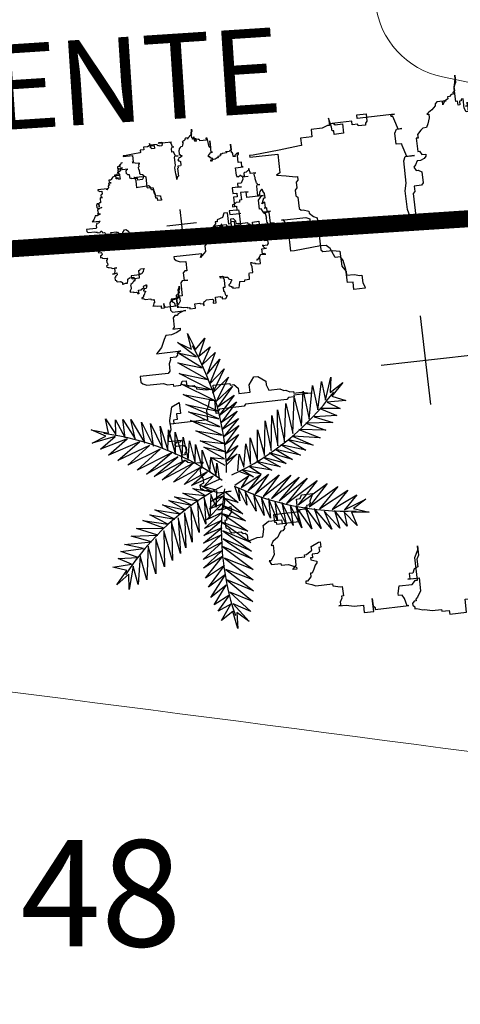
# Model space of a CAD drawing. Extents: x 183392 to 185351, y 1678162 to 1678787.
# Drawn here: x 184579 to 184584, y 1678457 to 1678469 of the extents above; entities that cross this region are included whole.
import ezdxf
from ezdxf.enums import TextEntityAlignment as Align

# ---------------------------------------------------------------- set-up
doc = ezdxf.new("R2010")
doc.units = 0
doc.header["$LTSCALE"] = 5
doc.header["$MEASUREMENT"] = 0
doc.linetypes.add('CENTER2', pattern=[1.125, 0.75, -0.125, 0.125, -0.125])
doc.linetypes.add('DASHDOT', pattern=[1, 0.5, -0.25, 0, -0.25])
doc.layers.add('GEO-CANTEIRO', color=162, linetype='Continuous', lineweight=0)
for name, color, linetype in [('PLUVIAL', 9, 'Continuous'), ('TOP-EIXO_PROJETADO', 170, 'CENTER2'), ('TOP-ESTACAS', 170, 'Continuous'), ('TOP-VEGETAÇÃO_INTERNA', 254, 'Continuous')]:
    doc.layers.add(name, color=color, linetype=linetype)
doc.styles.add('SANSSERIFITALIC', font='sanss___.ttf', dxfattribs={"height": 0.75})

# ---------------------------------------------------------------- blocks, each defined once
blk = doc.blocks.new('ARVNAT')
at = {"color": 8, "linetype": 'Continuous'}
for p, q in [((0, -0.175), (0, 0.175)), ((0.175, 0), (-0.175, 0))]:
    blk.add_line(p, q, dxfattribs=at)
at = {"color": 60}
blk.add_lwpolyline([(-0.7945, -0.6092), (-0.7945, -0.6311), (-0.7867, -0.6311), (-0.7721, -0.6388), (-0.7721, -0.6537), (-0.7575, -0.6537), (-0.7575, -0.6388), (-0.7575, -0.6756), (-0.7351, -0.6756), (-0.7351, -0.6607), (-0.7205, -0.6607), (-0.7205, -0.6756), (-0.6835, -0.6756), (-0.6835, -0.6678), (-0.6689, -0.6678), (-0.6689, -0.6975), (-0.6543, -0.6975), (-0.6543, -0.6607), (-0.6095, -0.6607), (-0.6095, -0.6827), (-0.6251, -0.6827), (-0.6251, -0.6975), (-0.6173, -0.6975), (-0.6173, -0.7053), (-0.6621, -0.7053), (-0.6621, -0.7201), (-0.6465, -0.7272), (-0.6397, -0.7491), (-0.6319, -0.7491), (-0.6319, -0.7569), (-0.6251, -0.7569), (-0.6173, -0.7639), (-0.6095, -0.7717), (-0.6095, -0.7936), (-0.5881, -0.7936), (-0.5881, -0.7866), (-0.5803, -0.7788), (-0.5735, -0.7717), (-0.5735, -0.8007), (-0.5657, -0.8007), (-0.5657, -0.7936), (-0.5511, -0.7936), (-0.5511, -0.8007), (-0.5433, -0.8085), (-0.5209, -0.8085), (-0.5141, -0.8155), (-0.4995, -0.8304), (-0.5141, -0.8233), (-0.5141, -0.9336), (-0.5063, -0.9336), (-0.4995, -0.9265), (-0.4917, -0.9116), (-0.4917, -0.8897), (-0.4547, -0.8897), (-0.4547, -0.8968), (-0.4479, -0.9046), (-0.4177, -0.9046), (-0.4177, -0.8897), (-0.4177, -0.9116), (-0.4109, -0.9187), (-0.3593, -0.9187), (-0.3593, -0.9336), (-0.3515, -0.9413), (-0.3145, -0.9413), (-0.3515, -0.9413), (-0.3515, -0.9632), (-0.3447, -0.9632), (-0.3369, -0.9703), (-0.3077, -0.9703), (-0.2999, -0.9632), (-0.2999, -0.9116), (-0.2999, -0.9187), (-0.2921, -0.9413), (-0.2853, -0.9484), (-0.2853, -0.9562), (-0.2775, -0.9632), (-0.2405, -0.9632), (-0.2337, -0.9703), (-0.2337, -0.9413), (-0.2259, -0.9413), (-0.219, -0.9562), (-0.2113, -0.9781), (-0.2113, -1), (-0.1967, -1.0078), (-0.1674, -1.0226), (-0.1519, -1.0367), (-0.145, -1.0445), (-0.145, -0.9484), (-0.1373, -0.9632), (-0.1304, -0.9632), (-0.1227, -0.9703), (-0.1227, -0.9929), (-0.1149, -0.9929), (-0.1003, -1), (-0.071, -1), (-0.0633, -1.0078), (-0.0633, -1.118), (-0.0418, -1.118), (-0.034, -1.1109), (-0.0263, -1.0961), (-0.0263, -1.0297), (-0.0194, -1.0148), (-0.0194, -0.9929), (-0.0116, -0.9929), (-0.0116, -0.9632), (-0.0263, -0.9562), (-0.0263, -0.9413), (-0.0116, -0.9413), (-0.0048, -0.9336), (-0.0048, -0.9116), (0.003, -0.9046), (0.0098, -0.9046), (0.0176, -0.8671), (0.0176, -0.8381), (0.003, -0.8381), (0.003, -0.7717), (0.0098, -0.7717), (0.0098, -0.7569), (0.0254, -0.742), (0.0468, -0.742), (0.0468, -0.6975), (0.0176, -0.6975), (-0.0116, -0.6756), (-0.0116, -0.6607), (0.0098, -0.6311), (0.0254, -0.6311), (0.0468, -0.624), (0.0468, -0.5795), (0.0546, -0.5646), (0.0546, -0.5576), (0.0624, -0.5427), (0.0624, -0.5279), (0.0692, -0.5279), (0.0692, -0.4982), (0.077, -0.4614), (0.077, -0.5279), (0.0838, -0.5279), (0.0838, -0.5498), (0.0916, -0.5576), (0.0916, -0.7201), (0.0984, -0.7272), (0.0984, -0.8233), (0.1062, -0.8304), (0.114, -0.8304), (0.114, -0.8381), (0.0624, -0.8381), (0.0624, -0.8601), (0.0838, -0.8671), (0.0984, -0.8749), (0.1354, -0.8749), (0.1354, -1.0226), (0.1208, -1.0226), (0.0692, -1.0078), (0.0546, -0.9781), (0.0984, -0.9781), (0.0984, -0.9929), (0.1208, -0.9929), (0.1208, -1.0078), (0.1354, -1.0078), (0.1354, -1.0226), (0.1578, -1.0226), (0.1724, -1.0297), (0.1948, -1.0367), (0.2026, -1.0367), (0.2026, -0.9851), (0.2094, -0.9929), (0.2094, -1.0078), (0.2172, -1.0148), (0.224, -1.0078), (0.224, -0.9781), (0.2318, -0.9703), (0.2464, -0.9703), (0.2542, -0.9781), (0.261, -0.9781), (0.261, -0.9929), (0.2834, -0.9929), (0.2834, -0.9781), (0.2912, -0.9703), (0.298, -0.9484), (0.298, -0.9116), (0.3058, -0.9187), (0.3204, -0.9187), (0.3204, -0.9265), (0.3496, -0.9265), (0.3574, -0.9187), (0.3798, -0.9187), (0.3866, -0.9336), (0.4012, -0.9336), (0.4012, -0.9265), (0.409, -0.9187), (0.409, -0.9046), (0.4158, -0.882), (0.4236, -0.8671), (0.4236, -0.8155), (0.4236, -0.8452), (0.4606, -0.8452), (0.483, -0.8523), (0.4898, -0.8601), (0.4898, -0.8749), (0.4898, -0.8523), (0.483, -0.8233), (0.5044, -0.8233), (0.5122, -0.8304), (0.52, -0.8381), (0.52, -0.8452), (0.5346, -0.8452), (0.5346, -0.8523), (0.5638, -0.8523), (0.5716, -0.8381), (0.5784, -0.8381), (0.5862, -0.8304), (0.5862, -0.7936), (0.593, -0.7866), (0.593, -0.7788), (0.6008, -0.7717), (0.6232, -0.7717), (0.6232, -0.7639), (0.6154, -0.7343), (0.6154, -0.7123), (0.5862, -0.7053), (0.5716, -0.7053), (0.557, -0.6827), (0.557, -0.6311), (0.5716, -0.6311), (0.5716, -0.5646), (0.483, -0.5646), (0.483, -0.5498), (0.4684, -0.5427), (0.4684, -0.4982), (0.483, -0.506), (0.4976, -0.513), (0.5044, -0.513), (0.5122, -0.5208), (0.5122, -0.5279), (0.52, -0.5279), (0.5268, -0.5357), (0.5268, -0.5576), (0.5346, -0.5576), (0.5346, -0.6607), (0.5638, -0.6607), (0.5638, -0.6537), (0.5716, -0.6537), (0.5716, -0.6162), (0.5784, -0.6162), (0.5862, -0.624), (0.593, -0.624), (0.6008, -0.6311), (0.6008, -0.6388), (0.6086, -0.6459), (0.6232, -0.6537), (0.6378, -0.6756), (0.6524, -0.6827), (0.6524, -0.6756), (0.6894, -0.6756), (0.7118, -0.6904), (0.7118, -0.6975), (0.7264, -0.6904), (0.7264, -0.6537), (0.7342, -0.6537), (0.7342, -0.624), (0.7488, -0.5943), (0.7556, -0.5943), (0.7556, -0.6092), (0.741, -0.5943), (0.7118, -0.5943), (0.7118, -0.5576), (0.704, -0.5576), (0.704, -0.5498), (0.6894, -0.5279), (0.6748, -0.5279), (0.6602, -0.4982), (0.6602, -0.4911), (0.6816, -0.4911), (0.6816, -0.4982), (0.6972, -0.4982), (0.704, -0.506), (0.704, -0.5279), (0.7186, -0.5279), (0.7186, -0.5357), (0.7264, -0.5357), (0.7342, -0.513), (0.741, -0.513), (0.7488, -0.5208), (0.7634, -0.5279), (0.778, -0.5357), (0.778, -0.5427), (0.7926, -0.5427), (0.8072, -0.5576), (0.8072, -0.5646), (0.815, -0.5646), (0.8228, -0.5427), (0.8296, -0.5279), (0.8296, -0.4614), (0.8374, -0.4614), (0.8442, -0.4318), (0.8442, -0.4247), (0.8812, -0.4247), (0.8812, -0.4318), (0.889, -0.4318), (0.9036, -0.4395), (0.9182, -0.4395), (0.9182, -0.4466), (0.9182, -0.4176), (0.926, -0.3879), (0.926, -0.3512), (0.9552, -0.3512), (0.9552, -0.3137), (0.9036, -0.3137), (0.9328, -0.3137), (0.9406, -0.3067), (0.9475, -0.3067), (0.9475, -0.1738), (0.9475, -0.1809), (0.9182, -0.1886), (0.9036, -0.1957), (0.9036, -0.2105), (0.8958, -0.2105), (0.8666, -0.2035), (0.8666, -0.1519), (0.852, -0.137), (0.852, -0.1293), (0.7634, -0.1293), (0.7342, -0.1144), (0.7186, -0.1144), (0.7556, -0.1144), (0.7702, -0.1222), (0.8004, -0.1222), (0.8072, -0.137), (0.8228, -0.1441), (0.8228, -0.159), (0.8442, -0.159), (0.8442, -0.1667), (0.8442, -0.1222), (0.8958, -0.1222), (0.9182, -0.137), (0.926, -0.1441), (0.9328, -0.1441), (0.9328, -0.1519), (0.9406, -0.159), (0.9475, -0.159), (0.9552, -0.1519), (0.963, -0.1519), (0.963, -0.1441), (0.9699, -0.1222), (0.9699, -0.1144), (0.9776, -0.0855), (0.9776, -0.0487), (0.9845, -0.0487), (0.9845, -0.019), (0.9991, -0.019), (0.9991, 0.0474), (0.9475, 0.0474), (0.9475, 0.1068), (0.9552, 0.1139), (0.9552, 0.1435), (0.963, 0.1435), (0.9776, 0.1506), (0.9845, 0.1506), (0.9475, 0.1506), (0.9328, 0.1584), (0.9328, 0.1654), (0.9182, 0.1881), (0.9182, 0.2538), (0.926, 0.2686), (0.9475, 0.2686), (0.9552, 0.2616), (0.963, 0.2616), (0.963, 0.2983), (0.8958, 0.2983), (0.8958, 0.3499), (0.9036, 0.3577), (0.9036, 0.3725), (0.926, 0.3725), (0.926, 0.4163), (0.8958, 0.4383), (0.8958, 0.4241), (0.8812, 0.4163), (0.8588, 0.4163), (0.8442, 0.4093), (0.8442, 0.4015), (0.7926, 0.4015), (0.7926, 0.4241), (0.7118, 0.4241), (0.6816, 0.4163), (0.6816, 0.3796), (0.6748, 0.3796), (0.6602, 0.3725), (0.6602, 0.4015), (0.6748, 0.4312), (0.6816, 0.4679), (0.6972, 0.4679), (0.704, 0.4828), (0.7118, 0.5047), (0.7264, 0.5047), (0.7342, 0.4976), (0.741, 0.4976), (0.741, 0.4906), (0.7556, 0.4906), (0.7634, 0.4757), (0.7702, 0.4679), (0.778, 0.4679), (0.7858, 0.4757), (0.7926, 0.4976), (0.8004, 0.4976), (0.8004, 0.5125), (0.815, 0.5125), (0.815, 0.5047), (0.815, 0.586), (0.7926, 0.5937), (0.7488, 0.6008), (0.7488, 0.6602), (0.7342, 0.6602), (0.7342, 0.7188), (0.667, 0.7188), (0.6602, 0.7266), (0.6602, 0.7634), (0.593, 0.7634), (0.5638, 0.7556), (0.5414, 0.7556), (0.5414, 0.7634), (0.5492, 0.7853), (0.5492, 0.8001), (0.557, 0.8001), (0.557, 0.815), (0.5638, 0.8369), (0.5638, 0.8665), (0.4976, 0.8665), (0.4976, 0.8517), (0.52, 0.8369), (0.52, 0.8298), (0.5044, 0.8369), (0.5044, 0.8517), (0.4684, 0.8736), (0.4606, 0.8814), (0.4606, 0.94), (0.4606, 0.9252), (0.4528, 0.9252), (0.4528, 0.9033), (0.3944, 0.9033), (0.3944, 0.9549), (0.3944, 0.933), (0.3866, 0.933), (0.372, 0.9252), (0.3574, 0.9252), (0.3574, 0.9111), (0.3574, 0.9775), (0.3428, 0.9775), (0.3428, 0.9846), (0.3058, 0.9846), (0.3058, 0.9478), (0.2834, 0.9478), (0.2834, 0.933), (0.2688, 0.933), (0.2688, 0.9181), (0.2756, 0.9111), (0.2756, 0.8369), (0.261, 0.8369), (0.261, 0.815), (0.2094, 0.815), (0.2094, 0.7853), (0.2172, 0.7853), (0.1777, 0.7274), (0.2318, 0.7704), (0.2318, 0.7337), (0.224, 0.7266), (0.224, 0.6891), (0.1948, 0.6821), (0.1948, 0.6602), (0.2172, 0.6602), (0.224, 0.6524), (0.2318, 0.6453), (0.2026, 0.6453), (0.1948, 0.6376), (0.1656, 0.6376), (0.1656, 0.6305), (0.114, 0.6305), (0.114, 0.6086), (0.1208, 0.5195), (0.1208, 0.5125), (0.1286, 0.5047), (0.1354, 0.5047), (0.1354, 0.4906), (0.1208, 0.4828), (0.1062, 0.4828), (0.0692, 0.4679), (0.0546, 0.4679), (0.0546, 0.4609), (0.0624, 0.4531), (0.077, 0.4531), (0.0838, 0.4383), (0.0838, 0.4312), (0.0916, 0.4312), (0.0984, 0.4241), (0.0916, 0.4241), (0.0916, 0.3944), (0.077, 0.3944), (0.077, 0.3867), (0.0624, 0.3867), (0.0624, 0.5195), (0.077, 0.5195), (0.077, 0.5273), (0.0838, 0.5273), (0.0838, 0.5789), (0.003, 0.5789), (0.003, 0.6086), (0.0322, 0.6305), (0.0624, 0.6305), (0.0624, 0.6602), (0.0692, 0.6821), (0.0692, 0.7704), (0.0838, 0.7704), (0.0838, 0.7853), (0.0916, 0.793), (0.0984, 0.8001), (0.1062, 0.8001), (0.1062, 0.8298), (0.0692, 0.8298), (0.0692, 0.9033), (0.1062, 0.9033), (0.1062, 1.0065), (0.0984, 1.0065), (0.0984, 0.9994), (0.0692, 0.9994), (0.04, 0.9916), (0.04, 0.9994), (0.0322, 0.9994), (-0.0116, 0.9916), (-0.0116, 0.9846), (-0.034, 0.9697), (-0.034, 1.051), (-0.034, 1.0143), (-0.0788, 1.0143), (-0.0788, 0.9846), (-0.0788, 0.9994), (-0.145, 0.9994), (-0.145, 0.9846), (-0.1373, 0.9775), (-0.1304, 0.9627), (-0.145, 0.9697), (-0.1967, 0.9916), (-0.1967, 1.0065), (-0.2483, 1.0065), (-0.2775, 0.9916), (-0.2853, 0.9916), (-0.2999, 0.9846), (-0.2999, 0.9775), (-0.2921, 0.9697), (-0.2775, 0.9549), (-0.2629, 0.9478), (-0.2405, 0.9478), (-0.2405, 0.94), (-0.2337, 0.933), (-0.2259, 0.933), (-0.2259, 0.9252), (-0.3447, 0.9252), (-0.3593, 0.933), (-0.3593, 0.9627), (-0.3593, 0.94), (-0.3739, 0.933), (-0.3807, 0.9252), (-0.3963, 0.9252), (-0.4333, 0.9181), (-0.4479, 0.9181), (-0.4625, 0.9111), (-0.4917, 0.9111), (-0.4995, 0.9181), (-0.4995, 0.933), (-0.4995, 0.8665), (-0.5141, 0.8665), (-0.5433, 0.8595), (-0.5579, 0.8595), (-0.5579, 0.8517), (-0.5433, 0.8517), (-0.5365, 0.8446), (-0.5365, 0.8369), (-0.5209, 0.822), (-0.5209, 0.8001), (-0.5141, 0.793), (-0.4771, 0.793), (-0.4771, 0.7634), (-0.4917, 0.7556), (-0.4917, 0.7407), (-0.4849, 0.7407), (-0.4849, 0.7337), (-0.4771, 0.7266), (-0.4771, 0.7188), (-0.4693, 0.7118), (-0.4995, 0.704), (-0.5881, 0.704), (-0.5881, 0.793), (-0.5881, 0.7782), (-0.6465, 0.7782), (-0.6465, 0.7407), (-0.7283, 0.7407), (-0.7429, 0.7556), (-0.7575, 0.7556), (-0.7575, 0.7485), (-0.7507, 0.7407), (-0.7507, 0.7337), (-0.7429, 0.7266), (-0.7429, 0.7188), (-0.7351, 0.7188), (-0.7351, 0.7118), (-0.7205, 0.7118), (-0.7205, 0.6891), (-0.7575, 0.6891), (-0.7721, 0.6821), (-0.7721, 0.675), (-0.8685, 0.675), (-0.8023, 0.675), (-0.7945, 0.6672), (-0.7945, 0.6602), (-0.7867, 0.6524), (-0.7867, 0.6156), (-0.7945, 0.6156), (-0.7721, 0.6156), (-0.7721, 0.5711), (-0.7653, 0.557), (-0.7653, 0.5421), (-0.7507, 0.5421), (-0.7507, 0.5344), (-0.7429, 0.5344), (-0.7429, 0.5125), (-0.7283, 0.5125), (-0.7283, 0.4976), (-0.7205, 0.4906), (-0.7137, 0.4757), (-0.7137, 0.4531), (-0.7059, 0.4383), (-0.6981, 0.4312), (-0.6981, 0.4241), (-0.7137, 0.4241), (-0.7137, 0.446), (-0.7283, 0.446), (-0.7283, 0.4312), (-0.7351, 0.4312), (-0.7351, 0.4241), (-0.7507, 0.4163), (-0.7507, 0.4015), (-0.7653, 0.4015), (-0.7945, 0.4312), (-0.8023, 0.446), (-0.8023, 0.4531), (-0.8023, 0.4383), (-0.9347, 0.4383), (-0.8539, 0.4383), (-0.8685, 0.4241), (-0.9201, 0.4163), (-0.9717, 0.4093), (-0.9717, 0.3944), (-0.9639, 0.3944), (-0.9639, 0.4015), (-0.9493, 0.4015), (-0.9493, 0.3202), (-0.9639, 0.3202), (-0.9639, 0.3132), (-0.9717, 0.3132), (-0.9717, 0.2686), (-0.9717, 0.2764), (-0.9863, 0.2764), (-0.9493, 0.2764), (-0.9493, 0.2686), (-0.9639, 0.2616), (-1.0009, 0.2616), (-1.0009, 0.2538), (-0.9941, 0.2538), (-0.9941, 0.2467), (-0.9795, 0.2467), (-0.9795, 0.2397), (-0.9941, 0.2397), (-0.9941, 0.2319), (-1.0457, 0.2319), (-1.0827, 0.2397), (-1.0973, 0.2397), (-1.0681, 0.2397), (-1.0525, 0.2319), (-1.0379, 0.2319), (-1.0311, 0.2248), (-1.0233, 0.2248), (-1.0233, 0.217), (-1.0165, 0.21), (-1.0165, 0.2022), (-1.0087, 0.2022), (-1.0009, 0.1881), (-0.9863, 0.1803), (-1.0009, 0.1803), (-1.0009, 0.1951), (-1.0009, 0.1584), (-0.9941, 0.1506), (-0.9863, 0.1506), (-0.9717, 0.1358), (-0.9639, 0.1216), (-0.9571, 0.1139), (-0.9571, 0.1216), (-0.9425, 0.1216), (-0.9201, 0.1139), (-0.9055, 0.1068), (-0.9055, 0.0919), (-0.8977, 0.0842), (-0.8831, 0.0693), (-0.8685, 0.0693), (-0.8685, 0.0623), (-0.8169, 0.0623), (-0.8169, 0.0693), (-0.8023, 0.0771), (-0.8023, 0.0919), (-0.7945, 0.0919), (-0.7867, 0.0842), (-0.7799, 0.0693), (-0.7799, 0.0552), (-0.7653, 0.0474), (-0.7575, 0.0403), (-0.7429, 0.0474), (-0.7429, 0.0552), (-0.7351, 0.0693), (-0.6913, 0.0693), (-0.6835, 0.0623), (-0.6835, 0.0326), (-0.6621, 0.0326), (-0.6543, 0.0255), (-0.5657, 0.0255), (-0.5579, 0.0107), (-0.5511, 0.0107), (-0.5365, 0.0036), (-0.5287, 0.0036), (-0.5657, 0.0036), (-0.5949, -0.0042), (-0.6689, -0.0042), (-0.6981, 0.0036), (-0.7867, 0.0036), (-0.8023, 0.0107), (-0.8023, 0.0474), (-0.8023, 0.0177), (-0.8461, 0.0036), (-0.8539, 0.0036), (-0.8539, -0.019), (-0.8977, -0.019), (-0.9123, -0.0112), (-0.9123, 0.0107), (-0.9123, -0.0042), (-0.9347, -0.0112), (-0.9639, -0.019), (-0.9639, -0.0261), (-0.9717, -0.0261), (-0.9717, -0.0112), (-0.9717, -0.159), (-0.9863, -0.159), (-0.9863, -0.1222), (-0.9571, -0.1222), (-0.9493, -0.1293), (-0.9425, -0.1293), (-0.9425, -0.159), (-0.9493, -0.159), (-0.9493, -0.1809), (-0.9639, -0.1809), (-0.9639, -0.2699), (-0.9639, -0.2551), (-0.9571, -0.2473), (-0.9571, -0.2183), (-0.9201, -0.2183), (-0.9201, -0.2551), (-0.9347, -0.2551), (-0.9347, -0.2621), (-0.9493, -0.2621), (-0.9863, -0.2699), (-0.9571, -0.2699), (-0.9571, -0.277), (-0.9493, -0.2989), (-0.9493, -0.3434), (-0.9201, -0.3434), (-0.9201, -0.3879), (-0.8909, -0.3879), (-0.8909, -0.395), (-0.8831, -0.4763), (-0.8753, -0.5795), (-0.8753, -0.5943), (-0.8685, -0.5943), (-0.8685, -0.4834), (-0.7945, -0.4834), (-0.7867, -0.4982), (-0.7799, -0.4614), (-0.7721, -0.4247), (-0.7721, -0.4176), (-0.7575, -0.4176), (-0.7507, -0.4247), (-0.7283, -0.4247), (-0.7205, -0.4318), (-0.6981, -0.4318), (-0.6913, -0.4247), (-0.6465, -0.4247), (-0.6397, -0.4176), (-0.6397, -0.4099), (-0.6319, -0.3879), (-0.6251, -0.3879), (-0.6095, -0.3731), (-0.6027, -0.3583), (-0.4771, -0.3583), (-0.4693, -0.3512), (-0.4693, -0.3137), (-0.4625, -0.2848), (-0.4031, -0.2848), (-0.3807, -0.2699), (-0.3661, -0.2699), (-0.3661, -0.2402), (-0.3593, -0.2183), (-0.3593, -0.2105), (-0.3291, -0.2105), (-0.3145, -0.2035), (-0.3077, -0.2035), (-0.3077, -0.2473), (-0.3369, -0.2473), (-0.3369, -0.2699), (-0.3885, -0.2699), (-0.4255, -0.277), (-0.4401, -0.2848), (-0.4401, -0.3067), (-0.4771, -0.3215), (-0.4917, -0.3363), (-0.4917, -0.3583), (-0.4849, -0.4614), (-0.4849, -0.4763), (-0.5657, -0.4763), (-0.5949, -0.4834), (-0.6095, -0.4911), (-0.6095, -0.4982), (-0.6095, -0.4028), (-0.6027, -0.3879), (-0.5881, -0.3879), (-0.5803, -0.395), (-0.5735, -0.4028), (-0.5735, -0.4544), (-0.5949, -0.4544), (-0.5949, -0.4692), (-0.5949, -0.5279), (-0.6027, -0.5279), (-0.6027, -0.5427), (-0.6465, -0.5427), (-0.6465, -0.5646), (-0.6621, -0.5724), (-0.6621, -0.5795), (-0.6981, -0.5795), (-0.7137, -0.5646), (-0.7137, -0.5576), (-0.7137, -0.624), (-0.7351, -0.624), (-0.7351, -0.6162), (-0.7351, -0.6459), (-0.7059, -0.6459), (-0.7059, -0.6537), (-0.6981, -0.6537), (-0.6981, -0.6678), (-0.6913, -0.6756), (-0.6913, -0.6827), (-0.6835, -0.6827), (-0.6835, -0.6678), (-0.6689, -0.6678), (-0.6689, -0.6607), (-0.6543, -0.6607), (-0.6543, -0.6537)], dxfattribs=at)
blk = doc.blocks.new('Tronco')
at = {"color": 7}
for p, q in [((-0.001, 0), (0.001, 0)), ((0, -0.001), (0, 0.001))]:
    blk.add_line(p, q, dxfattribs=at)
blk = doc.blocks.new('ARVPALM')
at = {"color": 3}
for p, q in [((0.3168, 0.9748), (0.3592, 1.0939)), ((0.3592, 1.0939), (0.343, 0.9565)), ((-0.6744, 1.0041), (-0.577, 0.9058)), ((-0.6077, 0.8968), (-0.6744, 1.0041)), ((-0.577, 0.9058), (-0.5326, 1.0104)), ((-0.5326, 1.0104), (-0.5357, 0.8638)), ((0.213, 1.0114), (0.3177, 0.9033)), ((0.3058, 0.8067), (0.213, 1.0114)), ((0.2557, 1.0789), (0.3168, 0.9748)), ((0.3177, 0.9033), (0.2557, 1.0789)), ((-0.5357, 0.8638), (-0.474, 0.9588)), ((-0.474, 0.9588), (-0.4925, 0.8015)), ((-0.4925, 0.8015), (-0.4233, 0.9279)), ((-0.4233, 0.9279), (-0.4313, 0.7486)), ((0.1697, 0.9466), (0.3058, 0.8067)), ((0.2883, 0.7091), (0.1697, 0.9466)), ((0.4524, 0.9868), (0.3358, 0.8979)), ((0.343, 0.9565), (0.4524, 0.9868)), ((-0.7272, 0.9138), (-0.6077, 0.8968)), ((-0.5513, 0.853), (-0.7272, 0.9138)), ((-0.7009, 0.8384), (-0.5513, 0.853)), ((-0.4313, 0.7486), (-0.3729, 0.8906)), ((-0.3729, 0.8906), (-0.3897, 0.6776)), ((0.1312, 0.8711), (0.2883, 0.7091)), ((0.2646, 0.6306), (0.1312, 0.8711)), ((0.456, 0.8499), (0.3108, 0.7445)), ((0.4486, 0.9088), (0.314, 0.8253)), ((0.314, 0.8253), (0.456, 0.8499)), ((0.3358, 0.8979), (0.4486, 0.9088)), ((-0.4831, 0.7835), (-0.7009, 0.8384)), ((-0.6772, 0.7641), (-0.4831, 0.7835)), ((-0.3897, 0.6776), (-0.3171, 0.8279)), ((-0.3171, 0.8279), (-0.3477, 0.6191)), ((-0.3477, 0.6191), (-0.2647, 0.7766)), ((-0.2647, 0.7766), (-0.3005, 0.5643)), ((0.0991, 0.791), (0.2646, 0.6306)), ((0.2391, 0.5459), (0.0991, 0.791)), ((0.4582, 0.7873), (0.2811, 0.6677)), ((0.3108, 0.7445), (0.4582, 0.7873)), ((-0.4176, 0.709), (-0.6772, 0.7641)), ((-0.6421, 0.687), (-0.4176, 0.709)), ((-0.3005, 0.5643), (-0.2138, 0.7166)), ((-0.2138, 0.7166), (-0.2753, 0.5279)), ((0.0662, 0.7165), (0.2391, 0.5459)), ((0.2174, 0.4562), (0.0662, 0.7165)), ((0.4439, 0.7046), (0.2615, 0.5985)), ((0.2811, 0.6677), (0.4439, 0.7046)), ((-0.3709, 0.6415), (-0.6421, 0.687)), ((-0.5995, 0.612), (-0.3709, 0.6415)), ((-0.2753, 0.5279), (-0.1795, 0.6559)), ((-0.1795, 0.6559), (-0.2448, 0.4661)), ((0.0393, 0.6402), (0.2174, 0.4562)), ((0.1893, 0.4026), (0.0393, 0.6402)), ((0.4364, 0.6316), (0.248, 0.5274)), ((0.2615, 0.5985), (0.4364, 0.6316)), ((-0.3206, 0.5688), (-0.5995, 0.612)), ((-0.5617, 0.5399), (-0.3206, 0.5688)), ((-0.2448, 0.4661), (-0.1472, 0.6092)), ((-0.1472, 0.6092), (-0.211, 0.4219)), ((-0.211, 0.4219), (-0.1194, 0.5424)), ((-0.1194, 0.5424), (-0.1916, 0.3693)), ((0.0239, 0.5802), (0.1893, 0.4026)), ((0.1651, 0.3439), (0.0239, 0.5802)), ((0.4212, 0.5544), (0.2352, 0.485)), ((0.248, 0.5274), (0.4212, 0.5544)), ((-0.2639, 0.496), (-0.5617, 0.5399)), ((-0.5188, 0.4713), (-0.2639, 0.496)), ((-0.2394, 0.4407), (-0.5188, 0.4713)), ((-0.1916, 0.3693), (-0.0935, 0.4896)), ((-0.0935, 0.4896), (-0.1605, 0.3202)), ((0.0005, 0.516), (0.1651, 0.3439)), ((0.1414, 0.2825), (0.0005, 0.516)), ((0.395, 0.4898), (0.2059, 0.4226)), ((0.2352, 0.485), (0.395, 0.4898)), ((-0.4815, 0.4219), (-0.2394, 0.4407)), ((-0.2086, 0.3852), (-0.4815, 0.4219)), ((-0.1605, 0.3202), (-0.0726, 0.4395)), ((-0.0726, 0.4395), (-0.135, 0.2611)), ((-0.0124, 0.425), (0.1414, 0.2825)), ((0.1147, 0.2207), (-0.0124, 0.425)), ((0.3787, 0.4354), (0.1924, 0.3687)), ((0.2059, 0.4226), (0.3787, 0.4354)), ((-0.4458, 0.3636), (-0.2086, 0.3852)), ((-0.1754, 0.3283), (-0.4458, 0.3636)), ((-0.3826, 0.2968), (-0.1754, 0.3283)), ((-0.135, 0.2611), (-0.055, 0.3719)), ((-0.055, 0.3719), (-0.1031, 0.2017)), ((-0.0268, 0.3423), (0.1147, 0.2207)), ((0.0839, 0.1666), (-0.0268, 0.3423)), ((0.3185, 0.3189), (0.1442, 0.2658)), ((0.3437, 0.372), (0.1633, 0.3207)), ((0.1633, 0.3207), (0.3185, 0.3189)), ((0.1924, 0.3687), (0.3437, 0.372)), ((-0.1436, 0.269), (-0.3826, 0.2968)), ((-0.3269, 0.234), (-0.1436, 0.269)), ((-0.1205, 0.2112), (-0.3269, 0.234)), ((-0.1031, 0.2017), (-0.0342, 0.2863)), ((-0.0342, 0.2863), (-0.0838, 0.1429)), ((-0.031, 0.2842), (0.0839, 0.1666)), ((0.0522, 0.1181), (-0.031, 0.2842)), ((0.2923, 0.2714), (0.1139, 0.209)), ((0.1442, 0.2658), (0.2923, 0.2714)), ((-0.5264, 0.0101), (-0.6173, 0.1576)), ((-0.6173, 0.1576), (-0.4724, 0.0229)), ((-0.4724, 0.0229), (-0.5449, 0.1558)), ((-0.5449, 0.1558), (-0.4164, 0.0193)), ((-0.4164, 0.0193), (-0.4862, 0.1579)), ((-0.4862, 0.1579), (-0.3589, 0.0276)), ((-0.3589, 0.0276), (-0.432, 0.1565)), ((-0.432, 0.1565), (-0.2945, 0.0268)), ((-0.2841, 0.1946), (-0.1205, 0.2112)), ((-0.1023, 0.1562), (-0.2841, 0.1946)), ((-0.208, 0.1335), (-0.1023, 0.1562)), ((-0.0838, 0.1429), (-0.0201, 0.2238)), ((-0.0201, 0.2238), (-0.0736, 0.1146)), ((-0.0314, 0.1867), (0.0522, 0.1181)), ((0.0287, 0.0711), (-0.0314, 0.1867)), ((0.2504, 0.2155), (0.0873, 0.1471)), ((0.1139, 0.209), (0.2504, 0.2155)), ((-0.7786, -0.036), (-0.8863, 0.0916)), ((-0.8863, 0.0916), (-0.7081, -0.0214)), ((-0.7081, -0.0214), (-0.8181, 0.1185)), ((-0.8181, 0.1185), (-0.6388, -0.0007)), ((-0.6388, -0.0007), (-0.7426, 0.1405)), ((-0.7426, 0.1405), (-0.5953, 0.0074)), ((-0.5953, 0.0074), (-0.6731, 0.1471)), ((-0.6731, 0.1471), (-0.5264, 0.0101)), ((-0.2945, 0.0268), (-0.3631, 0.1451)), ((-0.3631, 0.1451), (-0.2272, 0.0317)), ((-0.2272, 0.0317), (-0.2764, 0.1291)), ((-0.2764, 0.1291), (-0.1657, 0.0253)), ((-0.1657, 0.0253), (-0.2136, 0.1165)), ((-0.2136, 0.1165), (-0.1357, 0.0232)), ((-0.0801, 0.1085), (-0.208, 0.1335)), ((0.1563, 0.096), (0.0376, 0.0698)), ((0.1964, 0.1459), (0.0533, 0.0954)), ((0.0533, 0.0954), (0.1563, 0.096)), ((0.0729, -0.0097), (0.1663, 0.0812)), ((0.0873, 0.1471), (0.1964, 0.1459)), ((0.1247, -0.0186), (0.2599, 0.1088)), ((0.1663, 0.0812), (0.1247, -0.0186)), ((0.1803, -0.0351), (0.3167, 0.1215)), ((0.2599, 0.1088), (0.1803, -0.0351)), ((0.2409, -0.049), (0.4001, 0.1315)), ((0.3167, 0.1215), (0.2409, -0.049)), ((0.3078, -0.0567), (0.4909, 0.1454)), ((0.4001, 0.1315), (0.3078, -0.0567)), ((0.4909, 0.1454), (0.3735, -0.0618)), ((0.3735, -0.0618), (0.5591, 0.1415)), ((0.4367, -0.0681), (0.621, 0.144)), ((0.5591, 0.1415), (0.4367, -0.0681)), ((0.621, 0.144), (0.4961, -0.0795)), ((0.4961, -0.0795), (0.7019, 0.1402)), ((0.7019, 0.1402), (0.5882, -0.0744)), ((0.5882, -0.0744), (0.7827, 0.1301)), ((0.7827, 0.1301), (0.6766, -0.0745)), ((0.6766, -0.0745), (0.8686, 0.1224)), ((0.8686, 0.1224), (0.7587, -0.0746)), ((0.7587, -0.0746), (0.9519, 0.1073)), ((0.9519, 0.1073), (0.8572, -0.0633)), ((0.8572, -0.0633), (1.0265, 0.0845)), ((1.0265, 0.0845), (0.9531, -0.0468)), ((-1.0081, -0.0934), (-1.0698, 0.0017)), ((-1.0698, 0.0017), (-0.9337, -0.0793)), ((-0.9337, -0.0793), (-1.0209, 0.0354)), ((-1.0209, 0.0354), (-0.8605, -0.045)), ((-0.8605, -0.045), (-0.9663, 0.0662)), ((-0.9663, 0.0662), (-0.7786, -0.036)), ((-0.5615, 0.0049), (-0.723, -0.2492)), ((-0.6429, -0.2379), (-0.5615, 0.0049)), ((-0.501, 0.0046), (-0.6429, -0.2379)), ((-0.4378, 0.0102), (-0.5825, -0.224)), ((-0.5825, -0.224), (-0.501, 0.0046)), ((-0.3723, 0.0174), (-0.5148, -0.2152)), ((-0.5148, -0.2152), (-0.4378, 0.0102)), ((-0.3052, 0.0222), (-0.4281, -0.1847)), ((-0.4281, -0.1847), (-0.3723, 0.0174)), ((-0.348, -0.1594), (-0.3052, 0.0222)), ((-0.243, 0.0197), (-0.348, -0.1594)), ((-0.2945, -0.1364), (-0.243, 0.0197)), ((-0.1853, 0.0139), (-0.2945, -0.1364)), ((-0.1328, 0.0147), (-0.2077, -0.0919)), ((-0.2077, -0.0919), (-0.1853, 0.0139)), ((0.9531, -0.0468), (1.1034, 0.063)), ((1.1034, 0.063), (1.0214, -0.0255)), ((-1.0634, -0.114), (-1.1408, -0.0308)), ((-1.1408, -0.0308), (-1.0081, -0.0934)), ((-0.8187, -0.0486), (-0.9749, -0.2632)), ((-0.738, -0.0335), (-0.8901, -0.2626)), ((-0.8901, -0.2626), (-0.8187, -0.0486)), ((-0.6512, -0.0172), (-0.8043, -0.2543)), ((-0.8043, -0.2543), (-0.738, -0.0335)), ((-0.723, -0.2492), (-0.6512, -0.0172)), ((-0.2064, -0.0917), (-0.0568, -0.0664)), ((-0.1584, -0.0494), (-0.0369, -0.0438)), ((-0.0568, -0.0664), (-0.1584, -0.0494)), ((-0.0284, -0.0466), (0.0111, -0.1708)), ((0.1335, -0.1247), (0.0742, -0.0185)), ((0.1033, -0.0262), (0.1335, -0.1247)), ((0.1929, -0.1488), (0.1033, -0.0262)), ((0.1626, -0.0439), (0.1929, -0.1488)), ((0.2751, -0.1805), (0.1626, -0.0439)), ((0.2296, -0.0516), (0.2751, -0.1805)), ((0.3407, -0.2045), (0.2296, -0.0516)), ((0.2927, -0.0643), (0.3407, -0.2045)), ((0.3937, -0.2159), (0.2927, -0.0643)), ((0.3508, -0.0668), (0.3937, -0.2159)), ((0.4518, -0.2247), (0.3508, -0.0668)), ((0.8774, -0.0658), (0.9418, -0.1947)), ((0.9961, -0.1706), (0.8774, -0.0658)), ((0.9532, -0.0658), (0.9961, -0.1706)), ((1.0719, -0.1519), (0.9532, -0.0658)), ((1.1476, -0.0318), (1.0113, -0.0558)), ((1.0113, -0.0558), (1.0719, -0.1519)), ((1.0214, -0.0255), (1.1476, -0.0318)), ((-1.1929, -0.1628), (-1.0634, -0.114)), ((-1.0677, -0.1456), (-1.1929, -0.1628)), ((-1.0046, -0.112), (-1.132, -0.2478)), ((-1.132, -0.2478), (-1.0677, -0.1456)), ((-0.9134, -0.078), (-1.0523, -0.2546)), ((-1.0523, -0.2546), (-1.0046, -0.112)), ((-0.9749, -0.2632), (-0.9134, -0.078)), ((-0.2715, -0.1511), (-0.0991, -0.1115)), ((-0.1359, -0.168), (-0.2715, -0.1511)), ((-0.0991, -0.1115), (-0.2064, -0.0917)), ((-0.0059, -0.2668), (-0.0991, -0.1313)), ((-0.0991, -0.1313), (-0.02, -0.3233)), ((0.0111, -0.1708), (-0.0595, -0.089)), ((-0.0595, -0.089), (-0.0059, -0.2668)), ((0.0012, -0.196), (0.0481, -0.0838)), ((0.06, -0.1114), (0.0012, -0.196)), ((0.0189, -0.2575), (0.06, -0.1114)), ((0.0543, -0.0773), (0.1835, -0.0947)), ((0.1835, -0.0947), (0.0793, -0.1235)), ((0.0793, -0.1235), (0.263, -0.1512)), ((0.263, -0.1512), (0.1006, -0.1774)), ((0.4051, -0.0807), (0.4518, -0.2247)), ((0.5225, -0.24), (0.4051, -0.0807)), ((0.4606, -0.0782), (0.5225, -0.24)), ((0.5794, -0.24), (0.4606, -0.0782)), ((0.5288, -0.0883), (0.5794, -0.24)), ((0.6488, -0.2464), (0.5288, -0.0883)), ((0.5731, -0.0884), (0.6488, -0.2464)), ((0.7271, -0.2388), (0.5731, -0.0884)), ((0.645, -0.0808), (0.7271, -0.2388)), ((0.7992, -0.225), (0.645, -0.0808)), ((0.717, -0.0796), (0.7992, -0.225)), ((0.8825, -0.2148), (0.717, -0.0796)), ((0.7991, -0.0859), (0.8825, -0.2148)), ((0.9418, -0.1947), (0.7991, -0.0859)), ((-0.3562, -0.2414), (-0.1755, -0.2188)), ((-0.3223, -0.199), (-0.1359, -0.168)), ((-0.1755, -0.2188), (-0.3223, -0.199)), ((-0.02, -0.3233), (-0.1387, -0.1793)), ((-0.1387, -0.1793), (-0.0483, -0.4024)), ((0.0827, -0.169), (0.0189, -0.2575)), ((0.0447, -0.3417), (0.0827, -0.169)), ((0.118, -0.2264), (0.0447, -0.3417)), ((0.0663, -0.4082), (0.118, -0.2264)), ((0.1006, -0.1774), (0.308, -0.188)), ((0.308, -0.188), (0.1271, -0.2337)), ((-0.3901, -0.2894), (-0.2036, -0.2696)), ((-0.2404, -0.312), (-0.3901, -0.2894)), ((-0.2036, -0.2696), (-0.3562, -0.2414)), ((-0.0765, -0.4899), (-0.2093, -0.2922)), ((-0.2093, -0.2922), (-0.1105, -0.5491)), ((-0.0483, -0.4024), (-0.1755, -0.2357)), ((-0.1755, -0.2357), (-0.0765, -0.4899)), ((0.147, -0.2839), (0.0663, -0.4082)), ((0.0901, -0.4569), (0.147, -0.2839)), ((0.1271, -0.2337), (0.3674, -0.2474)), ((0.3674, -0.2474), (0.1623, -0.2911)), ((0.1623, -0.2911), (0.4344, -0.3104)), ((-0.4608, -0.3967), (-0.2629, -0.3628)), ((-0.4354, -0.3459), (-0.2404, -0.312)), ((-0.2629, -0.3628), (-0.4354, -0.3459)), ((-0.1105, -0.5491), (-0.2432, -0.3459)), ((-0.2432, -0.3459), (-0.1359, -0.6056)), ((0.1809, -0.3311), (0.0901, -0.4569)), ((0.119, -0.5081), (0.1809, -0.3311)), ((0.2035, -0.3825), (0.119, -0.5081)), ((0.1507, -0.5732), (0.2035, -0.3825)), ((0.4344, -0.3104), (0.1989, -0.3459)), ((0.1989, -0.3459), (0.4734, -0.3664)), ((0.4734, -0.3664), (0.2329, -0.3995)), ((-0.5257, -0.5294), (-0.3223, -0.4588)), ((-0.4975, -0.456), (-0.3025, -0.4193)), ((-0.3223, -0.4588), (-0.4975, -0.456)), ((-0.3025, -0.4193), (-0.4608, -0.3967)), ((-0.1359, -0.6056), (-0.28, -0.3939)), ((-0.28, -0.3939), (-0.1755, -0.6762)), ((0.2398, -0.4245), (0.1507, -0.5732)), ((0.1858, -0.6179), (0.2398, -0.4245)), ((0.2329, -0.3995), (0.5136, -0.4136)), ((0.5136, -0.4136), (0.2606, -0.4533)), ((0.2606, -0.4533), (0.5605, -0.4795)), ((-0.5456, -0.6), (-0.3477, -0.5266)), ((-0.3477, -0.5266), (-0.5257, -0.5294)), ((-0.1755, -0.6762), (-0.3167, -0.4786)), ((-0.3167, -0.4786), (-0.2206, -0.744)), ((0.2739, -0.4845), (0.1858, -0.6179)), ((0.2236, -0.6765), (0.2739, -0.4845)), ((0.3012, -0.5193), (0.2236, -0.6765)), ((0.278, -0.7334), (0.3012, -0.5193)), ((0.5605, -0.4795), (0.3215, -0.5226)), ((0.3215, -0.5226), (0.6025, -0.5493)), ((-0.5738, -0.6791), (-0.3788, -0.5915)), ((-0.3788, -0.5915), (-0.5456, -0.6)), ((-0.2206, -0.744), (-0.3562, -0.5577)), ((-0.3562, -0.5577), (-0.2658, -0.8174)), ((0.3515, -0.5713), (0.278, -0.7334)), ((0.3333, -0.7815), (0.3515, -0.5713)), ((0.6025, -0.5493), (0.376, -0.5922)), ((0.376, -0.5922), (0.6494, -0.6216)), ((-0.5822, -0.7411), (-0.4212, -0.6621)), ((-0.4212, -0.6621), (-0.5738, -0.6791)), ((-0.2658, -0.8174), (-0.393, -0.6311)), ((-0.393, -0.6311), (-0.3167, -0.8852)), ((0.3969, -0.6271), (0.3333, -0.7815)), ((0.3927, -0.8408), (0.3969, -0.6271)), ((0.6494, -0.6216), (0.4266, -0.6569)), ((0.4266, -0.6569), (0.689, -0.6966)), ((-0.585, -0.8005), (-0.4381, -0.7411)), ((-0.4381, -0.7411), (-0.5822, -0.7411)), ((-0.3167, -0.8852), (-0.4269, -0.7242)), ((-0.4269, -0.7242), (-0.3704, -0.9417)), ((0.4426, -0.6956), (0.3927, -0.8408)), ((0.4452, -0.875), (0.4426, -0.6956)), ((0.5068, -0.7447), (0.4452, -0.875)), ((0.689, -0.6966), (0.4963, -0.7273)), ((0.4963, -0.7273), (0.7171, -0.7693)), ((0.4976, -0.9029), (0.5068, -0.7447)), ((0.7171, -0.7693), (0.5685, -0.7927)), ((-0.6021, -0.8767), (-0.472, -0.8089)), ((-0.472, -0.8089), (-0.585, -0.8005)), ((-0.3704, -0.9417), (-0.4551, -0.8174)), ((-0.4551, -0.8174), (-0.424, -1.001)), ((0.5536, -0.8044), (0.4976, -0.9029)), ((0.5592, -0.9509), (0.5536, -0.8044)), ((0.5973, -0.844), (0.5592, -0.9509)), ((0.5685, -0.7927), (0.7477, -0.8431)), ((0.7004, -0.9363), (0.5973, -0.844)), ((0.6274, -0.8332), (0.7004, -0.9363)), ((0.7477, -0.8431), (0.6274, -0.8332)), ((-0.4891, -0.8654), (-0.6021, -0.8767)), ((-0.5285, -0.9981), (-0.4891, -0.8654)), ((-0.4664, -0.888), (-0.5285, -0.9981)), ((-0.424, -1.001), (-0.4664, -0.888))]:
    blk.add_line(p, q, dxfattribs=at)
for centre, start, end in [((-1.7327, 1.1541), 328.37464, 355.52035), ((-2.0245, -0.595), 18.33392, 46.99614), ((-0.2832, -2.0475), 84.27252, 112.93474), ((1.5225, -1.4141), 137.96134, 165.7014), ((1.9538, 0.7396), 201.713, 230.37522), ((0.603, 1.9889), 254.53889, 282.25154)]:
    blk.add_arc(centre, 2.0765, start, end, dxfattribs=at)

msp = doc.modelspace()

# ---------------------------------------------------------------- linework, layer by layer
at = {"layer": 'GEO-CANTEIRO'}
msp.add_lwpolyline([(184589.952, 1678468.974), (184590.174, 1678467.075), (184584.189, 1678468.332, -0.717125), (184583.963, 1678470.213, 0.040374), (184587.168, 1678472.077)], format="xyb", close=True, dxfattribs=at)
for centre, radius, start, end in [((184404.368, 1677098.032), 1374.225, 82.192185, 84.039823), ((184520.372, 1678232.585), 231.773, 72.04737, 87.35178)]:
    msp.add_arc(centre, radius, start, end, dxfattribs=at)
at = {"layer": 'PLUVIAL', "color": 254, "linetype": 'DASHDOT', "const_width": 0.2, "flags": 128}
msp.add_lwpolyline([(184555.791, 1678464.774), (184593.408, 1678467.251)], dxfattribs=at)
at = {"layer": 'TOP-EIXO_PROJETADO'}
msp.add_arc((184512.149, 1678164.891), 299.644, 72.81052, 86.37965, dxfattribs=at)

# ---------------------------------------------------------------- block references
at = {"layer": 'TOP-VEGETAÇÃO_INTERNA', "color": 254, "rotation": 276.5105555555556}
for name, p, xscale, yscale, zscale in [('ARVNAT', (184583.992, 1678465), 3, 3, 3), ('Tronco', (184581.127, 1678466.6), 0.15, 0.15, 0.15), ('ARVPALM', (184581.639, 1678463.563), 1.5, 1.5, 1.5), ('Tronco', (184583.992, 1678465), 0.225, 0.225, 0.225), ('Tronco', (184581.639, 1678463.563), 0.065, 0.065, 0.065)]:
    msp.add_blockref(name, p, dxfattribs=dict(at, xscale=xscale, yscale=yscale, zscale=zscale))
msp.add_blockref('ARVNAT', (184581.127, 1678466.6), dxfattribs=at)

# ---------------------------------------------------------------- texts
at = {"layer": 'PLUVIAL', "color": 254, "linetype": 'DASHDOT', "style": 'SANSSERIFITALIC'}
msp.add_text('GALERIA EXISTENTE', height=1, rotation=3.7183, dxfattribs=at).set_placement((184569.605, 1678467.094))
at = {"layer": 'TOP-ESTACAS', "color": 8, "style": 'SANSSERIFITALIC'}
msp.add_text('48', height=1.25, dxfattribs=at).set_placement((184579.231, 1678458.734), align=Align.MIDDLE_LEFT)

doc.saveas('drawing.dxf')
